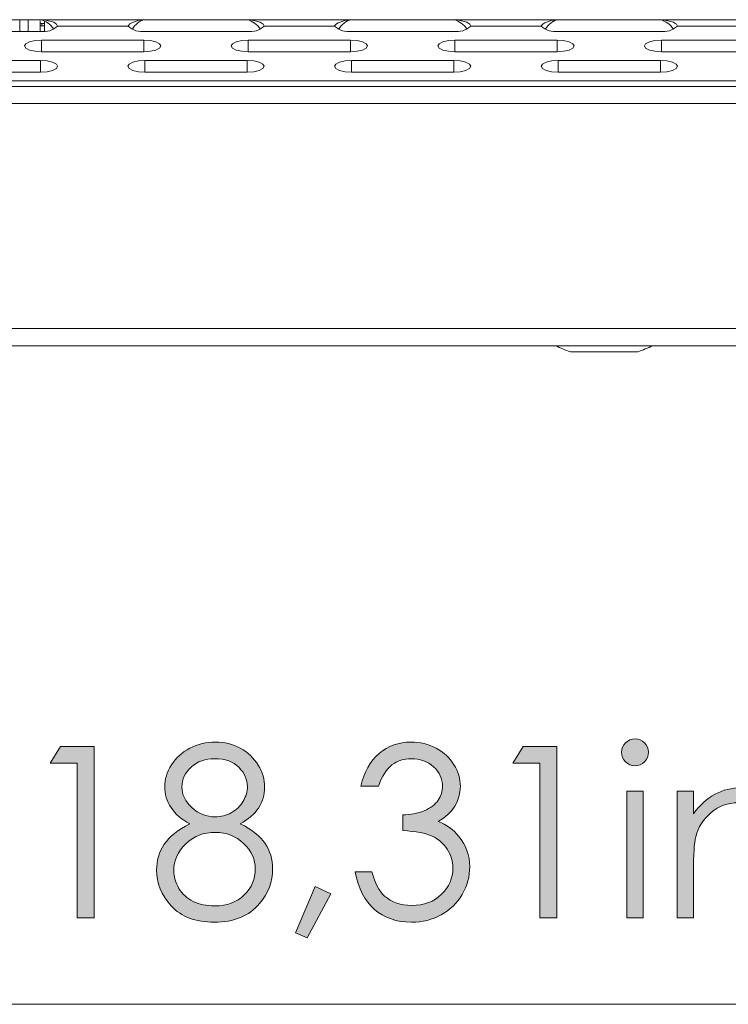
# Model space of a CAD drawing. Units: millimetres. Extents: x 25 to 594, y -420 to -14.
# Drawn here: x 210 to 221, y -232 to -218 of the extents above; entities that cross this region are included whole.
import ezdxf

# ---------------------------------------------------------------- set-up
doc = ezdxf.new("R2010")
doc.units = ezdxf.units.MM
doc.header["$MEASUREMENT"] = 0
doc.layers.add('Lag 1', color=7, linetype='Continuous', lineweight=0)

# ---------------------------------------------------------------- blocks, each defined once
blk = doc.blocks.new('Block_41')
at = {"layer": 'Lag 1', "true_color": 0x010101, "transparency": 33554687}
h = blk.add_hatch(color=18, dxfattribs=at)
h.dxf.hatch_style = 2
edge = h.paths.add_edge_path()
edge.add_spline(control_points=[(219.386, -229.118), (219.386, -229.118), (219.625, -229.118), (219.625, -229.118), (219.625, -229.118), (219.625, -230.977), (219.625, -230.977), (219.625, -230.977), (219.386, -230.977), (219.386, -230.977), (219.386, -230.977), (219.386, -229.118), (219.386, -229.118)], knot_values=[0, 0, 0, 0, 1, 1, 1, 2, 2, 2, 3, 3, 3, 4, 4, 4, 4], degree=3, periodic=0)
edge = h.paths.add_edge_path()
edge.add_spline(control_points=[(219.505, -228.352), (219.559, -228.352), (219.606, -228.372), (219.644, -228.41), (219.683, -228.449), (219.702, -228.496), (219.702, -228.55), (219.702, -228.604), (219.683, -228.65), (219.644, -228.689), (219.606, -228.727), (219.559, -228.747), (219.505, -228.747), (219.451, -228.747), (219.406, -228.727), (219.367, -228.689), (219.328, -228.65), (219.309, -228.604), (219.309, -228.55), (219.309, -228.496), (219.328, -228.449), (219.367, -228.41), (219.406, -228.372), (219.451, -228.352), (219.505, -228.352)], knot_values=[0, 0, 0, 0, 1, 1, 1, 2, 2, 2, 3, 3, 3, 4, 4, 4, 5, 5, 5, 6, 6, 6, 7, 7, 7, 8, 8, 8, 8], degree=3, periodic=0)
h = blk.add_hatch(color=18, dxfattribs=at)
h.dxf.hatch_style = 2
edge = h.paths.add_edge_path()
edge.add_spline(control_points=[(211.075, -228.463), (211.075, -228.463), (211.569, -228.463), (211.569, -228.463), (211.569, -228.463), (211.569, -230.977), (211.569, -230.977), (211.569, -230.977), (211.319, -230.977), (211.319, -230.977), (211.319, -230.977), (211.319, -228.71), (211.319, -228.71), (211.319, -228.71), (210.924, -228.71), (210.924, -228.71), (210.924, -228.71), (211.075, -228.463), (211.075, -228.463)], knot_values=[0, 0, 0, 0, 1, 1, 1, 2, 2, 2, 3, 3, 3, 4, 4, 4, 5, 5, 5, 6, 6, 6, 6], degree=3, periodic=0)
h = blk.add_hatch(color=18, dxfattribs=at)
h.dxf.hatch_style = 2
edge = h.paths.add_edge_path()
edge.add_spline(control_points=[(213.337, -228.644), (213.199, -228.644), (213.084, -228.685), (212.994, -228.767), (212.903, -228.848), (212.857, -228.945), (212.857, -229.058), (212.857, -229.17), (212.906, -229.271), (213.004, -229.361), (213.101, -229.452), (213.215, -229.497), (213.345, -229.497), (213.429, -229.497), (213.507, -229.477), (213.582, -229.436), (213.656, -229.395), (213.714, -229.339), (213.755, -229.267), (213.797, -229.196), (213.818, -229.125), (213.818, -229.053), (213.818, -228.951), (213.777, -228.858), (213.695, -228.773), (213.612, -228.687), (213.493, -228.644), (213.337, -228.644)], knot_values=[0, 0, 0, 0, 1, 1, 1, 2, 2, 2, 3, 3, 3, 4, 4, 4, 5, 5, 5, 6, 6, 6, 7, 7, 7, 8, 8, 8, 9, 9, 9, 9], degree=3, periodic=0)
edge = h.paths.add_edge_path()
edge.add_spline(control_points=[(213.349, -229.724), (213.176, -229.724), (213.031, -229.781), (212.913, -229.893), (212.796, -230.005), (212.738, -230.136), (212.738, -230.285), (212.738, -230.377), (212.763, -230.464), (212.813, -230.546), (212.863, -230.628), (212.933, -230.692), (213.023, -230.736), (213.113, -230.781), (213.217, -230.803), (213.335, -230.803), (213.518, -230.803), (213.664, -230.749), (213.772, -230.641), (213.88, -230.532), (213.934, -230.406), (213.934, -230.261), (213.934, -230.121), (213.877, -229.997), (213.762, -229.888), (213.648, -229.779), (213.51, -229.724), (213.349, -229.724)], knot_values=[0, 0, 0, 0, 1, 1, 1, 2, 2, 2, 3, 3, 3, 4, 4, 4, 5, 5, 5, 6, 6, 6, 7, 7, 7, 8, 8, 8, 9, 9, 9, 9], degree=3, periodic=0)
edge = h.paths.add_edge_path()
edge.add_spline(control_points=[(213.712, -229.598), (213.882, -229.682), (214.003, -229.779), (214.077, -229.887), (214.15, -229.995), (214.187, -230.118), (214.187, -230.256), (214.187, -230.45), (214.124, -230.621), (213.997, -230.769), (213.842, -230.95), (213.621, -231.041), (213.333, -231.041), (213.055, -231.041), (212.844, -230.961), (212.7, -230.802), (212.557, -230.643), (212.485, -230.468), (212.485, -230.276), (212.485, -230.137), (212.522, -230.01), (212.598, -229.898), (212.673, -229.786), (212.798, -229.686), (212.974, -229.598), (212.851, -229.534), (212.758, -229.455), (212.697, -229.361), (212.635, -229.266), (212.604, -229.165), (212.604, -229.056), (212.604, -228.947), (212.637, -228.84), (212.703, -228.736), (212.768, -228.632), (212.859, -228.55), (212.974, -228.49), (213.09, -228.43), (213.215, -228.4), (213.35, -228.4), (213.481, -228.4), (213.602, -228.43), (213.714, -228.491), (213.825, -228.551), (213.913, -228.633), (213.976, -228.737), (214.039, -228.84), (214.071, -228.949), (214.071, -229.063), (214.071, -229.177), (214.041, -229.278), (213.981, -229.367), (213.921, -229.456), (213.832, -229.533), (213.712, -229.598)], knot_values=[0, 0, 0, 0, 1, 1, 1, 2, 2, 2, 3, 3, 3, 4, 4, 4, 5, 5, 5, 6, 6, 6, 7, 7, 7, 8, 8, 8, 9, 9, 9, 10, 10, 10, 11, 11, 11, 12, 12, 12, 13, 13, 13, 14, 14, 14, 15, 15, 15, 16, 16, 16, 17, 17, 17, 18, 18, 18, 18], degree=3, periodic=0)
h = blk.add_hatch(color=18, dxfattribs=at)
h.dxf.hatch_style = 2
edge = h.paths.add_edge_path()
edge.add_spline(control_points=[(215.739, -229.046), (215.739, -229.046), (215.483, -229.046), (215.483, -229.046), (215.529, -228.839), (215.619, -228.679), (215.751, -228.568), (215.883, -228.456), (216.039, -228.4), (216.219, -228.4), (216.35, -228.4), (216.472, -228.43), (216.586, -228.49), (216.699, -228.55), (216.787, -228.63), (216.849, -228.732), (216.911, -228.833), (216.942, -228.939), (216.942, -229.05), (216.942, -229.266), (216.834, -229.438), (216.619, -229.564), (216.74, -229.613), (216.839, -229.685), (216.916, -229.779), (217.026, -229.913), (217.08, -230.062), (217.08, -230.227), (217.08, -230.369), (217.043, -230.505), (216.968, -230.635), (216.893, -230.764), (216.79, -230.864), (216.66, -230.934), (216.53, -231.005), (216.385, -231.041), (216.224, -231.041), (216.008, -231.041), (215.827, -230.978), (215.682, -230.853), (215.538, -230.728), (215.443, -230.545), (215.399, -230.304), (215.399, -230.304), (215.645, -230.304), (215.645, -230.304), (215.688, -230.467), (215.75, -230.585), (215.831, -230.658), (215.935, -230.75), (216.067, -230.796), (216.228, -230.796), (216.41, -230.796), (216.556, -230.741), (216.667, -230.632), (216.777, -230.523), (216.833, -230.395), (216.833, -230.247), (216.833, -230.15), (216.805, -230.058), (216.75, -229.972), (216.694, -229.887), (216.621, -229.823), (216.528, -229.779), (216.435, -229.736), (216.291, -229.709), (216.096, -229.699), (216.096, -229.699), (216.096, -229.468), (216.096, -229.468), (216.211, -229.468), (216.316, -229.448), (216.411, -229.408), (216.505, -229.367), (216.574, -229.316), (216.617, -229.253), (216.659, -229.19), (216.681, -229.122), (216.681, -229.048), (216.681, -228.938), (216.637, -228.844), (216.55, -228.764), (216.463, -228.684), (216.353, -228.644), (216.219, -228.644), (216.111, -228.644), (216.017, -228.675), (215.939, -228.736), (215.86, -228.797), (215.794, -228.9), (215.739, -229.046)], knot_values=[0, 0, 0, 0, 1, 1, 1, 2, 2, 2, 3, 3, 3, 4, 4, 4, 5, 5, 5, 6, 6, 6, 7, 7, 7, 8, 8, 8, 9, 9, 9, 10, 10, 10, 11, 11, 11, 12, 12, 12, 13, 13, 13, 14, 14, 14, 15, 15, 15, 16, 16, 16, 17, 17, 17, 18, 18, 18, 19, 19, 19, 20, 20, 20, 21, 21, 21, 22, 22, 22, 23, 23, 23, 24, 24, 24, 25, 25, 25, 26, 26, 26, 27, 27, 27, 28, 28, 28, 29, 29, 29, 30, 30, 30, 30], degree=3, periodic=0)
h = blk.add_hatch(color=18, dxfattribs=at)
h.dxf.hatch_style = 2
edge = h.paths.add_edge_path()
edge.add_spline(control_points=[(217.863, -228.463), (217.863, -228.463), (218.357, -228.463), (218.357, -228.463), (218.357, -228.463), (218.357, -230.977), (218.357, -230.977), (218.357, -230.977), (218.108, -230.977), (218.108, -230.977), (218.108, -230.977), (218.108, -228.71), (218.108, -228.71), (218.108, -228.71), (217.713, -228.71), (217.713, -228.71), (217.713, -228.71), (217.863, -228.463), (217.863, -228.463)], knot_values=[0, 0, 0, 0, 1, 1, 1, 2, 2, 2, 3, 3, 3, 4, 4, 4, 5, 5, 5, 6, 6, 6, 6], degree=3, periodic=0)
h = blk.add_hatch(color=18, dxfattribs=at)
h.dxf.hatch_style = 2
edge = h.paths.add_edge_path()
edge.add_spline(control_points=[(220.122, -229.118), (220.122, -229.118), (220.362, -229.118), (220.362, -229.118), (220.362, -229.118), (220.362, -229.451), (220.362, -229.451), (220.457, -229.323), (220.563, -229.228), (220.68, -229.165), (220.796, -229.102), (220.922, -229.07), (221.059, -229.07), (221.198, -229.07), (221.321, -229.105), (221.429, -229.176), (221.537, -229.247), (221.616, -229.342), (221.667, -229.461), (221.719, -229.581), (221.744, -229.767), (221.744, -230.02), (221.744, -230.02), (221.744, -230.977), (221.744, -230.977), (221.744, -230.977), (221.505, -230.977), (221.505, -230.977), (221.505, -230.977), (221.505, -230.09), (221.505, -230.09), (221.505, -229.876), (221.496, -229.733), (221.478, -229.661), (221.451, -229.538), (221.398, -229.446), (221.319, -229.383), (221.24, -229.321), (221.138, -229.29), (221.011, -229.29), (220.866, -229.29), (220.737, -229.338), (220.622, -229.434), (220.508, -229.53), (220.432, -229.648), (220.396, -229.79), (220.373, -229.882), (220.362, -230.05), (220.362, -230.295), (220.362, -230.295), (220.362, -230.977), (220.362, -230.977), (220.362, -230.977), (220.122, -230.977), (220.122, -230.977), (220.122, -230.977), (220.122, -229.118), (220.122, -229.118)], knot_values=[0, 0, 0, 0, 1, 1, 1, 2, 2, 2, 3, 3, 3, 4, 4, 4, 5, 5, 5, 6, 6, 6, 7, 7, 7, 8, 8, 8, 9, 9, 9, 10, 10, 10, 11, 11, 11, 12, 12, 12, 13, 13, 13, 14, 14, 14, 15, 15, 15, 16, 16, 16, 17, 17, 17, 18, 18, 18, 19, 19, 19, 19], degree=3, periodic=0)
h = blk.add_hatch(color=18, dxfattribs=at)
h.dxf.hatch_style = 2
edge = h.paths.add_edge_path()
edge.add_spline(control_points=[(214.811, -230.516), (214.811, -230.516), (215.041, -230.625), (215.041, -230.625), (215.041, -230.625), (214.695, -231.271), (214.695, -231.271), (214.695, -231.271), (214.525, -231.199), (214.525, -231.199), (214.525, -231.199), (214.811, -230.516), (214.811, -230.516)], knot_values=[0, 0, 0, 0, 1, 1, 1, 2, 2, 2, 3, 3, 3, 4, 4, 4, 4], degree=3, periodic=0)
at = {"layer": 'Lag 1'}
for points, knots in [([(219.505, -228.352), (219.559, -228.352), (219.606, -228.372), (219.644, -228.41), (219.683, -228.449), (219.702, -228.496), (219.702, -228.55), (219.702, -228.604), (219.683, -228.65), (219.644, -228.689), (219.606, -228.727), (219.559, -228.747), (219.505, -228.747), (219.451, -228.747), (219.406, -228.727), (219.367, -228.689), (219.328, -228.65), (219.309, -228.604), (219.309, -228.55), (219.309, -228.496), (219.328, -228.449), (219.367, -228.41), (219.406, -228.372), (219.451, -228.352), (219.505, -228.352)], [0, 0, 0, 0, 1, 1, 1, 2, 2, 2, 3, 3, 3, 4, 4, 4, 5, 5, 5, 6, 6, 6, 7, 7, 7, 8, 8, 8, 8]), ([(211.075, -228.463), (211.075, -228.463), (211.569, -228.463), (211.569, -228.463), (211.569, -228.463), (211.569, -230.977), (211.569, -230.977), (211.569, -230.977), (211.319, -230.977), (211.319, -230.977), (211.319, -230.977), (211.319, -228.71), (211.319, -228.71), (211.319, -228.71), (210.924, -228.71), (210.924, -228.71), (210.924, -228.71), (211.075, -228.463), (211.075, -228.463)], [0, 0, 0, 0, 1, 1, 1, 2, 2, 2, 3, 3, 3, 4, 4, 4, 5, 5, 5, 6, 6, 6, 6]), ([(213.712, -229.598), (213.882, -229.682), (214.003, -229.779), (214.077, -229.887), (214.15, -229.995), (214.187, -230.118), (214.187, -230.256), (214.187, -230.45), (214.124, -230.621), (213.997, -230.769), (213.842, -230.95), (213.621, -231.041), (213.333, -231.041), (213.055, -231.041), (212.844, -230.961), (212.7, -230.802), (212.557, -230.643), (212.485, -230.468), (212.485, -230.276), (212.485, -230.137), (212.522, -230.01), (212.598, -229.898), (212.673, -229.786), (212.798, -229.686), (212.974, -229.598), (212.851, -229.534), (212.758, -229.455), (212.697, -229.361), (212.635, -229.266), (212.604, -229.165), (212.604, -229.056), (212.604, -228.947), (212.637, -228.84), (212.703, -228.736), (212.768, -228.632), (212.859, -228.55), (212.974, -228.49), (213.09, -228.43), (213.215, -228.4), (213.35, -228.4), (213.481, -228.4), (213.602, -228.43), (213.714, -228.491), (213.825, -228.551), (213.913, -228.633), (213.976, -228.737), (214.039, -228.84), (214.071, -228.949), (214.071, -229.063), (214.071, -229.177), (214.041, -229.278), (213.981, -229.367), (213.921, -229.456), (213.832, -229.533), (213.712, -229.598)], [0, 0, 0, 0, 1, 1, 1, 2, 2, 2, 3, 3, 3, 4, 4, 4, 5, 5, 5, 6, 6, 6, 7, 7, 7, 8, 8, 8, 9, 9, 9, 10, 10, 10, 11, 11, 11, 12, 12, 12, 13, 13, 13, 14, 14, 14, 15, 15, 15, 16, 16, 16, 17, 17, 17, 18, 18, 18, 18]), ([(215.739, -229.046), (215.739, -229.046), (215.483, -229.046), (215.483, -229.046), (215.529, -228.839), (215.619, -228.679), (215.751, -228.568), (215.883, -228.456), (216.039, -228.4), (216.219, -228.4), (216.35, -228.4), (216.472, -228.43), (216.586, -228.49), (216.699, -228.55), (216.787, -228.63), (216.849, -228.732), (216.911, -228.833), (216.942, -228.939), (216.942, -229.05), (216.942, -229.266), (216.834, -229.438), (216.619, -229.564), (216.74, -229.613), (216.839, -229.685), (216.916, -229.779), (217.026, -229.913), (217.08, -230.062), (217.08, -230.227), (217.08, -230.369), (217.043, -230.505), (216.968, -230.635), (216.893, -230.764), (216.79, -230.864), (216.66, -230.934), (216.53, -231.005), (216.385, -231.041), (216.224, -231.041), (216.008, -231.041), (215.827, -230.978), (215.682, -230.853), (215.538, -230.728), (215.443, -230.545), (215.399, -230.304), (215.399, -230.304), (215.645, -230.304), (215.645, -230.304), (215.688, -230.467), (215.75, -230.585), (215.831, -230.658), (215.935, -230.75), (216.067, -230.796), (216.228, -230.796), (216.41, -230.796), (216.556, -230.741), (216.667, -230.632), (216.777, -230.523), (216.833, -230.395), (216.833, -230.247), (216.833, -230.15), (216.805, -230.058), (216.75, -229.972), (216.694, -229.887), (216.621, -229.823), (216.528, -229.779), (216.435, -229.736), (216.291, -229.709), (216.096, -229.699), (216.096, -229.699), (216.096, -229.468), (216.096, -229.468), (216.211, -229.468), (216.316, -229.448), (216.411, -229.408), (216.505, -229.367), (216.574, -229.316), (216.617, -229.253), (216.659, -229.19), (216.681, -229.122), (216.681, -229.048), (216.681, -228.938), (216.637, -228.844), (216.55, -228.764), (216.463, -228.684), (216.353, -228.644), (216.219, -228.644), (216.111, -228.644), (216.017, -228.675), (215.939, -228.736), (215.86, -228.797), (215.794, -228.9), (215.739, -229.046)], [0, 0, 0, 0, 1, 1, 1, 2, 2, 2, 3, 3, 3, 4, 4, 4, 5, 5, 5, 6, 6, 6, 7, 7, 7, 8, 8, 8, 9, 9, 9, 10, 10, 10, 11, 11, 11, 12, 12, 12, 13, 13, 13, 14, 14, 14, 15, 15, 15, 16, 16, 16, 17, 17, 17, 18, 18, 18, 19, 19, 19, 20, 20, 20, 21, 21, 21, 22, 22, 22, 23, 23, 23, 24, 24, 24, 25, 25, 25, 26, 26, 26, 27, 27, 27, 28, 28, 28, 29, 29, 29, 30, 30, 30, 30]), ([(217.863, -228.463), (217.863, -228.463), (218.357, -228.463), (218.357, -228.463), (218.357, -228.463), (218.357, -230.977), (218.357, -230.977), (218.357, -230.977), (218.108, -230.977), (218.108, -230.977), (218.108, -230.977), (218.108, -228.71), (218.108, -228.71), (218.108, -228.71), (217.713, -228.71), (217.713, -228.71), (217.713, -228.71), (217.863, -228.463), (217.863, -228.463)], [0, 0, 0, 0, 1, 1, 1, 2, 2, 2, 3, 3, 3, 4, 4, 4, 5, 5, 5, 6, 6, 6, 6]), ([(213.337, -228.644), (213.199, -228.644), (213.084, -228.685), (212.994, -228.767), (212.903, -228.848), (212.857, -228.945), (212.857, -229.058), (212.857, -229.17), (212.906, -229.271), (213.004, -229.361), (213.101, -229.452), (213.215, -229.497), (213.345, -229.497), (213.429, -229.497), (213.507, -229.477), (213.582, -229.436), (213.656, -229.395), (213.714, -229.339), (213.755, -229.267), (213.797, -229.196), (213.818, -229.125), (213.818, -229.053), (213.818, -228.951), (213.777, -228.858), (213.695, -228.773), (213.612, -228.687), (213.493, -228.644), (213.337, -228.644)], [0, 0, 0, 0, 1, 1, 1, 2, 2, 2, 3, 3, 3, 4, 4, 4, 5, 5, 5, 6, 6, 6, 7, 7, 7, 8, 8, 8, 9, 9, 9, 9]), ([(220.122, -229.118), (220.122, -229.118), (220.362, -229.118), (220.362, -229.118), (220.362, -229.118), (220.362, -229.451), (220.362, -229.451), (220.457, -229.323), (220.563, -229.228), (220.68, -229.165), (220.796, -229.102), (220.922, -229.07), (221.059, -229.07), (221.198, -229.07), (221.321, -229.105), (221.429, -229.176), (221.537, -229.247), (221.616, -229.342), (221.667, -229.461), (221.719, -229.581), (221.744, -229.767), (221.744, -230.02), (221.744, -230.02), (221.744, -230.977), (221.744, -230.977), (221.744, -230.977), (221.505, -230.977), (221.505, -230.977), (221.505, -230.977), (221.505, -230.09), (221.505, -230.09), (221.505, -229.876), (221.496, -229.733), (221.478, -229.661), (221.451, -229.538), (221.398, -229.446), (221.319, -229.383), (221.24, -229.321), (221.138, -229.29), (221.011, -229.29), (220.866, -229.29), (220.737, -229.338), (220.622, -229.434), (220.508, -229.53), (220.432, -229.648), (220.396, -229.79), (220.373, -229.882), (220.362, -230.05), (220.362, -230.295), (220.362, -230.295), (220.362, -230.977), (220.362, -230.977), (220.362, -230.977), (220.122, -230.977), (220.122, -230.977), (220.122, -230.977), (220.122, -229.118), (220.122, -229.118)], [0, 0, 0, 0, 1, 1, 1, 2, 2, 2, 3, 3, 3, 4, 4, 4, 5, 5, 5, 6, 6, 6, 7, 7, 7, 8, 8, 8, 9, 9, 9, 10, 10, 10, 11, 11, 11, 12, 12, 12, 13, 13, 13, 14, 14, 14, 15, 15, 15, 16, 16, 16, 17, 17, 17, 18, 18, 18, 19, 19, 19, 19]), ([(219.386, -229.118), (219.386, -229.118), (219.625, -229.118), (219.625, -229.118), (219.625, -229.118), (219.625, -230.977), (219.625, -230.977), (219.625, -230.977), (219.386, -230.977), (219.386, -230.977), (219.386, -230.977), (219.386, -229.118), (219.386, -229.118)], [0, 0, 0, 0, 1, 1, 1, 2, 2, 2, 3, 3, 3, 4, 4, 4, 4]), ([(213.349, -229.724), (213.176, -229.724), (213.031, -229.781), (212.913, -229.893), (212.796, -230.005), (212.738, -230.136), (212.738, -230.285), (212.738, -230.377), (212.763, -230.464), (212.813, -230.546), (212.863, -230.628), (212.933, -230.692), (213.023, -230.736), (213.113, -230.781), (213.217, -230.803), (213.335, -230.803), (213.518, -230.803), (213.664, -230.749), (213.772, -230.641), (213.88, -230.532), (213.934, -230.406), (213.934, -230.261), (213.934, -230.121), (213.877, -229.997), (213.762, -229.888), (213.648, -229.779), (213.51, -229.724), (213.349, -229.724)], [0, 0, 0, 0, 1, 1, 1, 2, 2, 2, 3, 3, 3, 4, 4, 4, 5, 5, 5, 6, 6, 6, 7, 7, 7, 8, 8, 8, 9, 9, 9, 9]), ([(214.811, -230.516), (214.811, -230.516), (215.041, -230.625), (215.041, -230.625), (215.041, -230.625), (214.695, -231.271), (214.695, -231.271), (214.695, -231.271), (214.525, -231.199), (214.525, -231.199), (214.525, -231.199), (214.811, -230.516), (214.811, -230.516)], [0, 0, 0, 0, 1, 1, 1, 2, 2, 2, 3, 3, 3, 4, 4, 4, 4])]:
    blk.add_open_spline(points, degree=3, knots=knots, dxfattribs=at)
blk = doc.blocks.new('Block_40')
at = {"layer": 'Lag 1'}
blk.add_blockref('Block_41', (0, 0), dxfattribs=at)
blk = doc.blocks.new('Block_23')
at = {"layer": 'Lag 1', "color": 250, "lineweight": 9, "true_color": 0x1d1d1b}
for points in [[(158.058, -222.588), (158.058, -222.588), (274.358, -222.588), (274.358, -222.588)], [(158.058, -232.245), (158.058, -232.245), (274.358, -232.245), (274.358, -232.245)]]:
    blk.add_open_spline(points, degree=3, dxfattribs=at)
at = {"layer": 'Lag 1'}
blk.add_blockref('Block_40', (0, 0), dxfattribs=at)

msp = doc.modelspace()

# ---------------------------------------------------------------- linework, layer by layer
at = {"layer": 'Lag 1', "color": 18, "lineweight": 18, "true_color": 0x000000}
for p, q in [((209.284, -217.808), (210.784, -217.808)), ((209.284, -217.808), (210.784, -217.808)), ((210.477, -217.808), (210.477, -217.979)), ((210.477, -217.808), (210.477, -217.979)), ((210.602, -217.808), (210.602, -217.979)), ((210.602, -217.808), (210.602, -217.979)), ((210.777, -217.979), (210.777, -217.825)), ((210.777, -217.979), (210.777, -217.825)), ((210.784, -217.808), (212.315, -217.808)), ((210.784, -217.808), (212.315, -217.808)), ((210.839, -217.834), (210.839, -217.977)), ((210.839, -217.834), (210.839, -217.977)), ((212.315, -217.808), (213.815, -217.808)), ((212.315, -217.808), (213.815, -217.808)), ((213.815, -217.808), (215.346, -217.808)), ((213.815, -217.808), (215.346, -217.808)), ((215.346, -217.808), (216.846, -217.808)), ((215.346, -217.808), (216.846, -217.808)), ((216.846, -217.808), (218.377, -217.808)), ((216.846, -217.808), (218.377, -217.808)), ((218.377, -217.808), (219.877, -217.808)), ((218.377, -217.808), (219.877, -217.808)), ((219.877, -217.808), (221.408, -217.808)), ((219.877, -217.808), (221.408, -217.808)), ((209.284, -217.979), (210.784, -217.979)), ((209.284, -217.979), (210.784, -217.979)), ((210.839, -217.866), (210.777, -217.866)), ((210.839, -217.866), (210.777, -217.866)), ((210.777, -217.898), (210.839, -217.898)), ((210.777, -217.898), (210.839, -217.898)), ((210.802, -217.866), (210.802, -217.898)), ((210.802, -217.866), (210.802, -217.898)), ((211.032, -217.902), (212.066, -217.902)), ((211.032, -217.902), (212.066, -217.902)), ((212.315, -217.979), (213.815, -217.979)), ((212.315, -217.979), (213.815, -217.979)), ((214.063, -217.902), (215.097, -217.902)), ((214.063, -217.902), (215.097, -217.902)), ((215.346, -217.979), (216.846, -217.979)), ((215.346, -217.979), (216.846, -217.979)), ((217.094, -217.902), (218.128, -217.902)), ((217.094, -217.902), (218.128, -217.902)), ((218.377, -217.979), (219.877, -217.979)), ((218.377, -217.979), (219.877, -217.979)), ((220.126, -217.902), (221.159, -217.902)), ((220.126, -217.902), (221.159, -217.902)), ((210.799, -218.107), (212.299, -218.107)), ((210.799, -218.107), (212.299, -218.107)), ((210.799, -218.278), (210.799, -218.107)), ((210.799, -218.278), (210.799, -218.107)), ((212.299, -218.278), (212.299, -218.107)), ((212.299, -218.278), (212.299, -218.107)), ((213.83, -218.107), (215.33, -218.107)), ((213.83, -218.107), (215.33, -218.107)), ((213.83, -218.278), (213.83, -218.107)), ((213.83, -218.278), (213.83, -218.107)), ((215.33, -218.278), (215.33, -218.107)), ((215.33, -218.278), (215.33, -218.107)), ((216.861, -218.107), (218.361, -218.107)), ((216.861, -218.107), (218.361, -218.107)), ((216.861, -218.278), (216.861, -218.107)), ((216.861, -218.278), (216.861, -218.107)), ((218.361, -218.278), (218.361, -218.107)), ((218.361, -218.278), (218.361, -218.107)), ((219.892, -218.107), (221.392, -218.107)), ((219.892, -218.107), (221.392, -218.107)), ((219.892, -218.278), (219.892, -218.107)), ((219.892, -218.278), (219.892, -218.107)), ((210.799, -218.278), (212.299, -218.278)), ((210.799, -218.278), (212.299, -218.278)), ((213.83, -218.278), (215.33, -218.278)), ((213.83, -218.278), (215.33, -218.278)), ((216.861, -218.278), (218.361, -218.278)), ((216.861, -218.278), (218.361, -218.278)), ((219.892, -218.278), (221.392, -218.278)), ((219.892, -218.278), (221.392, -218.278)), ((209.284, -218.407), (210.784, -218.407)), ((209.284, -218.407), (210.784, -218.407)), ((210.784, -218.578), (210.784, -218.407)), ((210.784, -218.578), (210.784, -218.407)), ((212.315, -218.407), (213.815, -218.407)), ((212.315, -218.407), (213.815, -218.407)), ((212.315, -218.578), (212.315, -218.407)), ((212.315, -218.578), (212.315, -218.407)), ((213.815, -218.578), (213.815, -218.407)), ((213.815, -218.578), (213.815, -218.407)), ((215.346, -218.407), (216.846, -218.407)), ((215.346, -218.407), (216.846, -218.407)), ((215.346, -218.578), (215.346, -218.407)), ((215.346, -218.578), (215.346, -218.407)), ((216.846, -218.578), (216.846, -218.407)), ((216.846, -218.578), (216.846, -218.407)), ((218.377, -218.407), (219.877, -218.407)), ((218.377, -218.407), (219.877, -218.407)), ((218.377, -218.578), (218.377, -218.407)), ((218.377, -218.578), (218.377, -218.407)), ((219.877, -218.578), (219.877, -218.407)), ((219.877, -218.578), (219.877, -218.407)), ((161.552, -218.704), (270.802, -218.704)), ((161.552, -218.704), (270.802, -218.704)), ((209.284, -218.578), (210.784, -218.578)), ((209.284, -218.578), (210.784, -218.578)), ((212.315, -218.578), (213.815, -218.578)), ((212.315, -218.578), (213.815, -218.578)), ((215.346, -218.578), (216.846, -218.578)), ((215.346, -218.578), (216.846, -218.578)), ((218.377, -218.578), (219.877, -218.578)), ((218.377, -218.578), (219.877, -218.578)), ((161.677, -218.788), (270.677, -218.788)), ((161.677, -218.788), (270.677, -218.788)), ((270.677, -219.038), (161.677, -219.038)), ((270.677, -219.038), (161.677, -219.038)), ((161.677, -222.338), (270.677, -222.338)), ((161.677, -222.338), (270.677, -222.338)), ((270.677, -222.588), (161.677, -222.588)), ((270.677, -222.588), (161.677, -222.588)), ((218.558, -222.676), (218.693, -222.676)), ((218.558, -222.676), (218.693, -222.676)), ((218.693, -222.676), (219.166, -222.676)), ((218.693, -222.676), (219.166, -222.676)), ((219.166, -222.676), (219.525, -222.676)), ((219.166, -222.676), (219.525, -222.676)), ((219.525, -222.676), (219.545, -222.676)), ((219.525, -222.676), (219.545, -222.676))]:
    msp.add_line(p, q, dxfattribs=at)
for points in [[(211.032, -217.902), (211.028, -217.891), (211.018, -217.876), (211.003, -217.862), (210.976, -217.846), (210.856, -217.817), (210.784, -217.808)], [(211.032, -217.902), (211.028, -217.891), (211.018, -217.876), (211.003, -217.862), (210.976, -217.846), (210.856, -217.817), (210.784, -217.808)], [(212.315, -217.808), (212.215, -217.82), (212.12, -217.853), (212.095, -217.87), (212.076, -217.888), (212.067, -217.899), (212.066, -217.902)], [(212.315, -217.808), (212.215, -217.82), (212.12, -217.853), (212.095, -217.87), (212.076, -217.888), (212.067, -217.899), (212.066, -217.902)], [(214.063, -217.902), (214.059, -217.891), (214.049, -217.876), (214.034, -217.862), (214.007, -217.846), (213.887, -217.817), (213.815, -217.808)], [(214.063, -217.902), (214.059, -217.891), (214.049, -217.876), (214.034, -217.862), (214.007, -217.846), (213.887, -217.817), (213.815, -217.808)], [(215.346, -217.808), (215.246, -217.82), (215.151, -217.853), (215.126, -217.87), (215.107, -217.888), (215.098, -217.899), (215.097, -217.902)], [(215.346, -217.808), (215.246, -217.82), (215.151, -217.853), (215.126, -217.87), (215.107, -217.888), (215.098, -217.899), (215.097, -217.902)], [(217.094, -217.902), (217.091, -217.891), (217.081, -217.876), (217.065, -217.862), (217.038, -217.846), (216.918, -217.817), (216.846, -217.808)], [(217.094, -217.902), (217.091, -217.891), (217.081, -217.876), (217.065, -217.862), (217.038, -217.846), (216.918, -217.817), (216.846, -217.808)], [(218.377, -217.808), (218.277, -217.82), (218.182, -217.853), (218.157, -217.87), (218.138, -217.888), (218.129, -217.899), (218.128, -217.902)], [(218.377, -217.808), (218.277, -217.82), (218.182, -217.853), (218.157, -217.87), (218.138, -217.888), (218.129, -217.899), (218.128, -217.902)], [(220.126, -217.902), (220.122, -217.891), (220.112, -217.876), (220.096, -217.862), (220.069, -217.846), (219.949, -217.817), (219.877, -217.808)], [(220.126, -217.902), (220.122, -217.891), (220.112, -217.876), (220.096, -217.862), (220.069, -217.846), (219.949, -217.817), (219.877, -217.808)], [(210.799, -218.107), (210.703, -218.114), (210.622, -218.132), (210.568, -218.16), (210.549, -218.193), (210.568, -218.226), (210.622, -218.253), (210.703, -218.272), (210.799, -218.278)], [(210.799, -218.107), (210.703, -218.114), (210.622, -218.132), (210.568, -218.16), (210.549, -218.193), (210.568, -218.226), (210.622, -218.253), (210.703, -218.272), (210.799, -218.278)], [(212.299, -218.278), (212.395, -218.272), (212.476, -218.253), (212.53, -218.226), (212.549, -218.193), (212.53, -218.16), (212.476, -218.132), (212.395, -218.114), (212.299, -218.107)], [(212.299, -218.278), (212.395, -218.272), (212.476, -218.253), (212.53, -218.226), (212.549, -218.193), (212.53, -218.16), (212.476, -218.132), (212.395, -218.114), (212.299, -218.107)], [(213.83, -218.107), (213.735, -218.114), (213.653, -218.132), (213.599, -218.16), (213.58, -218.193), (213.599, -218.226), (213.653, -218.253), (213.735, -218.272), (213.83, -218.278)], [(213.83, -218.107), (213.735, -218.114), (213.653, -218.132), (213.599, -218.16), (213.58, -218.193), (213.599, -218.226), (213.653, -218.253), (213.735, -218.272), (213.83, -218.278)], [(215.33, -218.278), (215.426, -218.272), (215.507, -218.253), (215.561, -218.226), (215.58, -218.193), (215.561, -218.16), (215.507, -218.132), (215.426, -218.114), (215.33, -218.107)], [(215.33, -218.278), (215.426, -218.272), (215.507, -218.253), (215.561, -218.226), (215.58, -218.193), (215.561, -218.16), (215.507, -218.132), (215.426, -218.114), (215.33, -218.107)], [(216.861, -218.107), (216.766, -218.114), (216.685, -218.132), (216.63, -218.16), (216.611, -218.193), (216.63, -218.226), (216.685, -218.253), (216.766, -218.272), (216.861, -218.278)], [(216.861, -218.107), (216.766, -218.114), (216.685, -218.132), (216.63, -218.16), (216.611, -218.193), (216.63, -218.226), (216.685, -218.253), (216.766, -218.272), (216.861, -218.278)], [(218.361, -218.278), (218.457, -218.272), (218.538, -218.253), (218.592, -218.226), (218.611, -218.193), (218.592, -218.16), (218.538, -218.132), (218.457, -218.114), (218.361, -218.107)], [(218.361, -218.278), (218.457, -218.272), (218.538, -218.253), (218.592, -218.226), (218.611, -218.193), (218.592, -218.16), (218.538, -218.132), (218.457, -218.114), (218.361, -218.107)], [(219.892, -218.107), (219.797, -218.114), (219.716, -218.132), (219.661, -218.16), (219.642, -218.193), (219.661, -218.226), (219.716, -218.253), (219.797, -218.272), (219.892, -218.278)], [(219.892, -218.107), (219.797, -218.114), (219.716, -218.132), (219.661, -218.16), (219.642, -218.193), (219.661, -218.226), (219.716, -218.253), (219.797, -218.272), (219.892, -218.278)], [(210.784, -218.578), (210.879, -218.571), (210.96, -218.553), (211.015, -218.525), (211.034, -218.492), (211.015, -218.459), (210.96, -218.432), (210.879, -218.413), (210.784, -218.407)], [(210.784, -218.578), (210.879, -218.571), (210.96, -218.553), (211.015, -218.525), (211.034, -218.492), (211.015, -218.459), (210.96, -218.432), (210.879, -218.413), (210.784, -218.407)], [(212.315, -218.407), (212.219, -218.413), (212.138, -218.432), (212.084, -218.459), (212.065, -218.492), (212.084, -218.525), (212.138, -218.553), (212.219, -218.571), (212.315, -218.578)], [(212.315, -218.407), (212.219, -218.413), (212.138, -218.432), (212.084, -218.459), (212.065, -218.492), (212.084, -218.525), (212.138, -218.553), (212.219, -218.571), (212.315, -218.578)], [(213.815, -218.578), (213.91, -218.571), (213.991, -218.553), (214.046, -218.525), (214.065, -218.492), (214.046, -218.459), (213.991, -218.432), (213.91, -218.413), (213.815, -218.407)], [(213.815, -218.578), (213.91, -218.571), (213.991, -218.553), (214.046, -218.525), (214.065, -218.492), (214.046, -218.459), (213.991, -218.432), (213.91, -218.413), (213.815, -218.407)], [(215.346, -218.407), (215.25, -218.413), (215.169, -218.432), (215.115, -218.459), (215.096, -218.492), (215.115, -218.525), (215.169, -218.553), (215.25, -218.571), (215.346, -218.578)], [(215.346, -218.407), (215.25, -218.413), (215.169, -218.432), (215.115, -218.459), (215.096, -218.492), (215.115, -218.525), (215.169, -218.553), (215.25, -218.571), (215.346, -218.578)], [(216.846, -218.578), (216.941, -218.571), (217.023, -218.553), (217.077, -218.525), (217.096, -218.492), (217.077, -218.459), (217.023, -218.432), (216.941, -218.413), (216.846, -218.407)], [(216.846, -218.578), (216.941, -218.571), (217.023, -218.553), (217.077, -218.525), (217.096, -218.492), (217.077, -218.459), (217.023, -218.432), (216.941, -218.413), (216.846, -218.407)], [(218.377, -218.407), (218.281, -218.413), (218.2, -218.432), (218.146, -218.459), (218.127, -218.492), (218.146, -218.525), (218.2, -218.553), (218.281, -218.571), (218.377, -218.578)], [(218.377, -218.407), (218.281, -218.413), (218.2, -218.432), (218.146, -218.459), (218.127, -218.492), (218.146, -218.525), (218.2, -218.553), (218.281, -218.571), (218.377, -218.578)], [(219.877, -218.578), (219.972, -218.571), (220.054, -218.553), (220.108, -218.525), (220.127, -218.492), (220.108, -218.459), (220.054, -218.432), (219.972, -218.413), (219.877, -218.407)], [(219.877, -218.578), (219.972, -218.571), (220.054, -218.553), (220.108, -218.525), (220.127, -218.492), (220.108, -218.459), (220.054, -218.432), (219.972, -218.413), (219.877, -218.407)]]:
    msp.add_lwpolyline(points, dxfattribs=at)
for points in [[(210.977, -217.946), (210.932, -217.878), (210.863, -217.829), (210.784, -217.808)], [(210.977, -217.946), (210.932, -217.878), (210.863, -217.829), (210.784, -217.808)], [(212.315, -217.808), (212.235, -217.825), (212.167, -217.876), (212.13, -217.949)], [(212.315, -217.808), (212.235, -217.825), (212.167, -217.876), (212.13, -217.949)], [(214.009, -217.945), (213.963, -217.877), (213.894, -217.828), (213.815, -217.808)], [(214.009, -217.945), (213.963, -217.877), (213.894, -217.828), (213.815, -217.808)], [(215.346, -217.808), (215.266, -217.825), (215.198, -217.876), (215.161, -217.949)], [(215.346, -217.808), (215.266, -217.825), (215.198, -217.876), (215.161, -217.949)], [(217.039, -217.946), (216.994, -217.878), (216.925, -217.829), (216.846, -217.808)], [(217.039, -217.946), (216.994, -217.878), (216.925, -217.829), (216.846, -217.808)], [(218.377, -217.808), (218.297, -217.825), (218.229, -217.876), (218.192, -217.949)], [(218.377, -217.808), (218.297, -217.825), (218.229, -217.876), (218.192, -217.949)], [(220.07, -217.946), (220.025, -217.878), (219.956, -217.829), (219.877, -217.808)], [(220.07, -217.946), (220.025, -217.878), (219.956, -217.829), (219.877, -217.808)], [(210.784, -217.979), (210.874, -217.994), (210.966, -217.966), (211.032, -217.902)], [(210.784, -217.979), (210.874, -217.994), (210.966, -217.966), (211.032, -217.902)], [(212.066, -217.902), (212.132, -217.966), (212.224, -217.994), (212.315, -217.979)], [(212.066, -217.902), (212.132, -217.966), (212.224, -217.994), (212.315, -217.979)], [(213.815, -217.979), (213.905, -217.994), (213.997, -217.966), (214.063, -217.902)], [(213.815, -217.979), (213.905, -217.994), (213.997, -217.966), (214.063, -217.902)], [(215.097, -217.902), (215.163, -217.966), (215.255, -217.994), (215.346, -217.979)], [(215.097, -217.902), (215.163, -217.966), (215.255, -217.994), (215.346, -217.979)], [(216.846, -217.979), (216.936, -217.994), (217.028, -217.966), (217.094, -217.902)], [(216.846, -217.979), (216.936, -217.994), (217.028, -217.966), (217.094, -217.902)], [(218.128, -217.902), (218.194, -217.966), (218.286, -217.994), (218.377, -217.979)], [(218.128, -217.902), (218.194, -217.966), (218.286, -217.994), (218.377, -217.979)], [(219.877, -217.979), (219.967, -217.994), (220.06, -217.966), (220.126, -217.902)], [(219.877, -217.979), (219.967, -217.994), (220.06, -217.966), (220.126, -217.902)], [(218.34, -222.588), (218.41, -222.623), (218.483, -222.652), (218.558, -222.676)], [(218.34, -222.588), (218.41, -222.623), (218.483, -222.652), (218.558, -222.676)], [(219.545, -222.676), (219.62, -222.652), (219.693, -222.623), (219.764, -222.588)], [(219.545, -222.676), (219.62, -222.652), (219.693, -222.623), (219.764, -222.588)]]:
    msp.add_open_spline(points, degree=3, dxfattribs=at)

# ---------------------------------------------------------------- block references
at = {"layer": 'Lag 1'}
msp.add_blockref('Block_23', (0, 0), dxfattribs=at)

doc.saveas('drawing.dxf')
